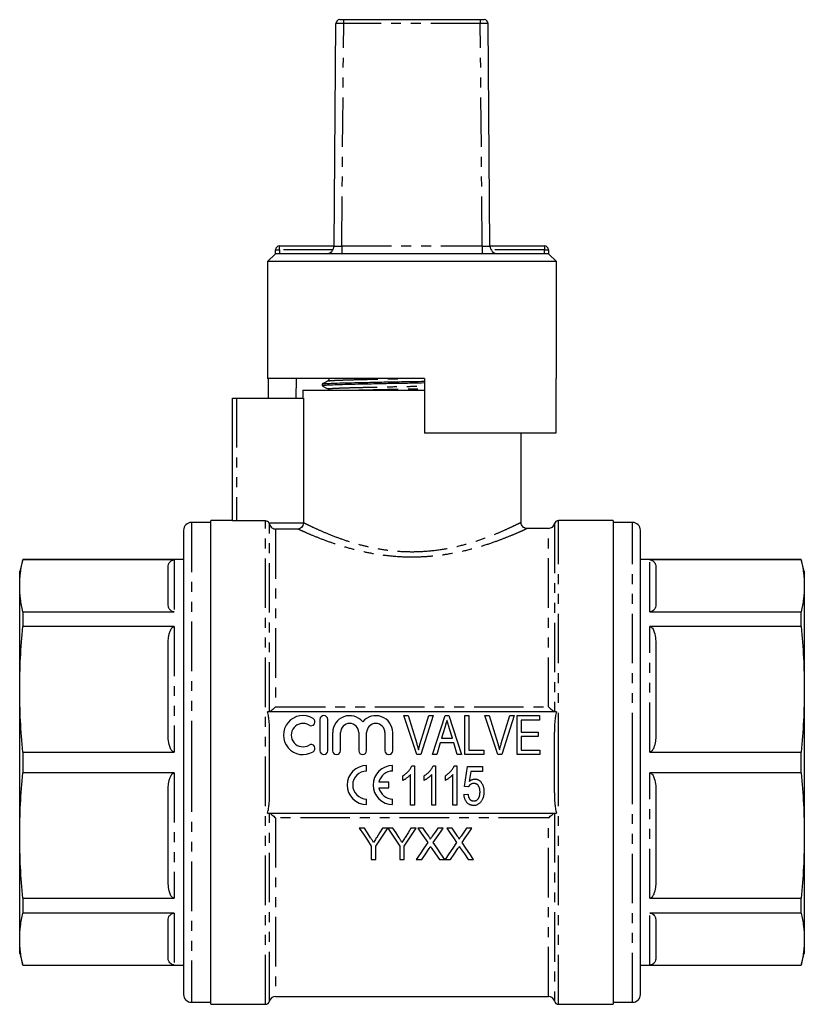
# Model space of a CAD drawing. Extents: x 153 to 254, y 80 to 283.
# Drawn here: x 153 to 254, y 157 to 283 of the extents above; entities that cross this region are included whole.
import ezdxf

# ---------------------------------------------------------------- set-up
doc = ezdxf.new("R2010")
doc.units = 0
doc.linetypes.add('PHANTOM', pattern=[12.7, 6.35, -1.27, 1.27, -1.27, 1.27, -1.27])
doc.layers.get('0').update_dxf_attribs({"linetype": 'CONTINUOUS'})

msp = doc.modelspace()

# ---------------------------------------------------------------- linework, layer by layer
at = {"color": 7, "linetype": 'CONTINUOUS'}
for p, q in [((194.66, 282.85), (212.16, 282.85)), ((193.42, 253.84), (193.66, 282.35)), ((213.4, 253.84), (213.16, 282.35)), ((186.43, 253.85), (193.42, 253.85)), ((213.4, 253.85), (220.39, 253.85)), ((185.91, 252.85), (184.91, 251.85)), ((185.93, 252.85), (185.91, 252.85)), ((185.93, 252.85), (185.93, 253.35)), ((220.89, 252.85), (185.93, 252.85)), ((220.89, 253.35), (220.89, 252.85)), ((220.91, 252.85), (220.89, 252.85)), ((221.91, 251.85), (220.91, 252.85)), ((184.91, 251.85), (184.91, 236.85)), ((203.41, 251.85), (184.91, 251.85)), ((221.91, 251.85), (203.41, 251.85)), ((221.91, 236.85), (221.91, 251.85)), ((205.01, 236.85), (184.91, 236.85)), ((184.98, 236.85), (184.98, 234.35)), ((188.59, 236.85), (188.55, 234.35)), ((191.91, 236.14), (191.91, 235.91)), ((205.01, 236.85), (205.01, 229.85)), ((221.91, 236.85), (221.83, 236.85)), ((221.83, 236.85), (221.83, 229.85)), ((189.41, 235.35), (189.41, 234.35)), ((189.41, 235.35), (203.41, 235.35)), ((203.41, 235.35), (205.01, 235.35)), ((180.41, 218.63), (180.41, 234.35)), ((180.41, 234.35), (180.91, 234.35)), ((180.91, 234.35), (189.5, 234.35)), ((189.5, 234.35), (189.5, 218.4)), ((221.83, 229.85), (205.01, 229.85)), ((217.41, 218.44), (217.41, 229.85)), ((177.66, 218.4), (175.16, 218.4)), ((180.41, 218.65), (177.66, 218.65)), ((177.66, 187.65), (177.66, 218.65)), ((184.66, 218.6), (180.91, 218.6)), ((229.16, 218.65), (222.16, 218.65)), ((229.16, 218.65), (229.16, 156.65)), ((231.66, 218.4), (229.16, 218.4)), ((174.16, 217.4), (174.16, 187.65)), ((220.89, 217.65), (218.19, 217.65)), ((232.66, 187.65), (232.66, 217.4)), ((153.56, 213.65), (153.16, 212.15)), ((174.16, 213.65), (153.56, 213.65)), ((153.56, 213.65), (153.56, 213.61)), ((172.96, 213.61), (153.56, 213.61)), ((253.26, 213.65), (232.66, 213.65)), ((253.26, 213.61), (233.86, 213.61)), ((253.66, 212.15), (253.26, 213.65)), ((253.26, 213.61), (253.26, 213.65)), ((153.16, 210.28), (153.16, 212.15)), ((172.16, 208.02), (172.16, 212.54)), ((234.66, 212.54), (234.66, 208.02)), ((253.66, 212.15), (253.66, 210.28)), ((153.16, 197.02), (153.16, 210.28)), ((253.66, 210.28), (253.66, 197.02)), ((153.56, 206.95), (153.56, 205.06)), ((153.56, 206.95), (172.96, 206.95)), ((233.86, 206.95), (253.26, 206.95)), ((253.26, 205.06), (253.26, 206.95)), ((172.96, 205.06), (153.56, 205.06)), ((253.26, 205.06), (233.86, 205.06)), ((172.16, 191.57), (172.16, 202.47)), ((234.66, 202.47), (234.66, 191.57)), ((153.16, 178.27), (153.16, 197.02)), ((253.66, 197.02), (253.66, 178.27)), ((221.92, 194.15), (184.9, 194.15)), ((191.62, 193.15), (191.62, 189.15)), ((192.62, 189.15), (192.62, 193.15)), ((204.01, 188.65), (202.36, 193.65)), ((202.36, 193.65), (202.92, 193.65)), ((202.92, 193.65), (204.01, 190.06)), ((204.45, 190.06), (205.55, 193.65)), ((206.11, 193.65), (204.53, 188.65)), ((205.55, 193.65), (206.11, 193.65)), ((206.03, 188.65), (207.65, 193.65)), ((207.65, 193.65), (208.13, 193.65)), ((208.13, 193.65), (209.75, 188.65)), ((210.17, 188.65), (210.17, 193.65)), ((210.17, 193.65), (210.68, 193.65)), ((210.68, 193.65), (210.68, 189.22)), ((214.39, 188.65), (212.74, 193.65)), ((212.74, 193.65), (213.31, 193.65)), ((213.31, 193.65), (214.4, 190.06)), ((214.84, 190.06), (215.94, 193.65)), ((216.5, 193.65), (214.92, 188.65)), ((215.94, 193.65), (216.5, 193.65)), ((216.9, 188.65), (216.9, 193.65)), ((216.9, 193.65), (219.72, 193.65)), ((219.72, 193.65), (219.72, 193.07)), ((207.61, 192.14), (207.2, 190.76)), ((208.58, 190.76), (208.19, 192.07)), ((219.72, 193.07), (217.41, 193.07)), ((217.41, 193.07), (217.41, 191.53)), ((185.16, 183.75), (185.16, 191.54)), ((193.24, 191.47), (193.24, 189.15)), ((194.24, 189.15), (194.24, 191.47)), ((196.59, 191.47), (196.59, 189.15)), ((197.59, 189.15), (197.59, 191.47)), ((199.94, 191.47), (199.94, 189.15)), ((200.94, 189.15), (200.94, 191.47)), ((207.2, 190.76), (208.58, 190.76)), ((217.41, 191.53), (219.59, 191.53)), ((219.59, 190.95), (217.41, 190.95)), ((217.41, 190.95), (217.41, 189.22)), ((219.59, 191.53), (219.59, 190.95)), ((221.66, 183.75), (221.66, 191.54)), ((207.03, 190.18), (206.58, 188.65)), ((208.75, 190.18), (207.03, 190.18)), ((209.2, 188.65), (208.75, 190.18)), ((153.56, 188.98), (172.96, 188.98)), ((153.56, 188.98), (153.56, 186.31)), ((204.53, 188.65), (204.01, 188.65)), ((206.58, 188.65), (206.03, 188.65)), ((209.75, 188.65), (209.2, 188.65)), ((212.6, 188.65), (210.17, 188.65)), ((210.68, 189.22), (212.6, 189.22)), ((212.6, 189.22), (212.6, 188.65)), ((214.92, 188.65), (214.39, 188.65)), ((219.78, 188.65), (216.9, 188.65)), ((217.41, 189.22), (219.78, 189.22)), ((219.78, 189.22), (219.78, 188.65)), ((233.86, 188.98), (253.26, 188.98)), ((253.26, 186.31), (253.26, 188.98)), ((174.16, 187.65), (174.16, 157.9)), ((177.66, 156.65), (177.66, 187.65)), ((197.6, 186.54), (197.6, 187.25)), ((200.93, 186.54), (200.93, 187.25)), ((203.4, 187.19), (203.73, 187.19)), ((203.73, 187.19), (203.73, 182.19)), ((206.11, 187.19), (206.44, 187.19)), ((206.44, 187.19), (206.44, 182.19)), ((208.82, 187.19), (209.15, 187.19)), ((209.15, 187.19), (209.15, 182.19)), ((210.13, 184.56), (210.52, 187.13)), ((210.52, 187.13), (212.44, 187.13)), ((212.44, 187.13), (212.44, 186.49)), ((232.66, 157.9), (232.66, 187.65)), ((172.96, 186.31), (153.56, 186.31)), ((202.25, 185.35), (202.25, 185.94)), ((203.21, 182.19), (203.21, 186.09)), ((204.96, 185.35), (204.96, 185.94)), ((205.93, 182.19), (205.93, 186.09)), ((207.68, 185.35), (207.68, 185.94)), ((208.64, 182.19), (208.64, 186.09)), ((210.94, 186.49), (210.75, 185.19)), ((212.44, 186.49), (210.94, 186.49)), ((253.26, 186.31), (233.86, 186.31)), ((200.44, 185.11), (199.17, 185.11)), ((199.17, 184.4), (200.44, 184.4)), ((200.44, 184.4), (200.44, 185.11)), ((210.64, 184.5), (210.13, 184.56)), ((172.16, 172.82), (172.16, 183.72)), ((210.07, 183.54), (210.58, 183.6)), ((234.66, 183.72), (234.66, 172.82)), ((197.6, 182.25), (197.6, 182.96)), ((200.93, 182.25), (200.93, 182.96)), ((203.73, 182.19), (203.21, 182.19)), ((206.44, 182.19), (205.93, 182.19)), ((209.15, 182.19), (208.64, 182.19)), ((184.9, 181.15), (221.92, 181.15)), ((197.33, 179.22), (196.66, 179.22)), ((200.3, 179.22), (199.64, 179.22)), ((200.97, 179.22), (200.31, 179.22)), ((203.94, 179.22), (203.28, 179.22)), ((204.85, 179.22), (204.17, 179.22)), ((207.4, 179.22), (206.71, 179.22)), ((208.54, 179.22), (207.86, 179.22)), ((211.09, 179.22), (210.4, 179.22)), ((153.16, 165.01), (153.16, 178.27)), ((253.66, 178.27), (253.66, 165.01)), ((198.2, 176.91), (198.2, 175.22)), ((198.76, 175.22), (198.76, 176.91)), ((201.84, 176.91), (201.84, 175.22)), ((202.41, 175.22), (202.41, 176.91)), ((198.2, 175.22), (198.76, 175.22)), ((201.84, 175.22), (202.41, 175.22)), ((203.96, 175.22), (204.65, 175.22)), ((206.92, 175.22), (207.6, 175.22)), ((207.66, 175.22), (208.34, 175.22)), ((210.62, 175.22), (211.3, 175.22)), ((153.56, 170.23), (172.96, 170.23)), ((153.56, 170.23), (153.56, 168.34)), ((233.86, 170.23), (253.26, 170.23)), ((253.26, 168.34), (253.26, 170.23)), ((172.96, 168.34), (153.56, 168.34)), ((253.26, 168.34), (233.86, 168.34)), ((172.16, 162.75), (172.16, 167.27)), ((234.66, 167.27), (234.66, 162.75)), ((153.16, 163.15), (153.16, 165.01)), ((253.66, 165.01), (253.66, 163.15)), ((153.16, 163.15), (153.56, 161.65)), ((253.26, 161.65), (253.66, 163.15)), ((153.56, 161.68), (153.56, 161.65)), ((153.56, 161.68), (172.96, 161.68)), ((153.56, 161.65), (174.16, 161.65)), ((232.66, 161.65), (253.26, 161.65)), ((233.86, 161.68), (253.26, 161.68)), ((253.26, 161.65), (253.26, 161.68)), ((175.16, 156.9), (177.66, 156.9)), ((177.66, 156.65), (184.66, 156.65)), ((185.92, 157.65), (220.89, 157.65)), ((222.16, 156.65), (229.16, 156.65)), ((229.16, 156.9), (231.66, 156.9))]:
    msp.add_line(p, q, dxfattribs=at)
at = {"color": 8, "linetype": 'PHANTOM'}
for p, q in [((194.66, 282.35), (194.66, 282.85)), ((212.16, 282.85), (212.16, 282.35)), ((194.42, 253.84), (194.66, 282.35)), ((212.16, 282.35), (194.66, 282.35)), ((212.4, 253.84), (212.16, 282.35)), ((186.43, 253.35), (186.43, 253.85)), ((194.42, 253.84), (194.42, 252.85)), ((194.42, 253.84), (212.4, 253.84)), ((212.4, 253.84), (212.4, 252.85)), ((220.39, 253.85), (220.39, 253.35)), ((185.93, 253.35), (186.43, 253.35)), ((186.43, 253.35), (186.43, 252.85)), ((193.28, 253.35), (186.43, 253.35)), ((220.39, 253.35), (213.54, 253.35)), ((220.39, 252.85), (220.39, 253.35)), ((220.39, 253.35), (220.89, 253.35)), ((180.91, 234.35), (180.91, 218.6)), ((175.16, 218.4), (175.16, 187.65)), ((184.66, 156.65), (184.66, 218.6)), ((185.09, 218.35), (189.5, 218.35)), ((222.16, 187.65), (222.16, 218.65)), ((231.66, 187.65), (231.66, 218.4)), ((185.15, 194.15), (185.15, 218.22)), ((185.92, 217.55), (185.92, 194.76)), ((188.81, 217.55), (185.92, 217.55)), ((220.89, 194.76), (220.89, 217.65)), ((221.67, 218.26), (221.67, 194.15)), ((172.96, 213.61), (172.96, 206.95)), ((233.86, 206.95), (233.86, 213.61)), ((172.96, 205.06), (172.96, 188.98)), ((233.86, 188.98), (233.86, 205.06)), ((185.92, 194.76), (185.96, 194.76)), ((185.96, 194.76), (220.89, 194.76)), ((175.16, 187.65), (175.16, 156.9)), ((222.16, 156.65), (222.16, 187.65)), ((231.66, 156.9), (231.66, 187.65)), ((172.96, 186.31), (172.96, 170.23)), ((233.86, 170.23), (233.86, 186.31)), ((185.15, 157.03), (185.15, 181.15)), ((220.86, 180.54), (185.92, 180.54)), ((185.92, 180.54), (185.92, 157.65)), ((220.89, 180.54), (220.86, 180.54)), ((220.89, 157.65), (220.89, 180.54)), ((221.67, 181.15), (221.67, 157.03)), ((172.96, 168.34), (172.96, 161.68)), ((233.86, 161.68), (233.86, 168.34))]:
    msp.add_line(p, q, dxfattribs=at)
at = {"color": 7, "linetype": 'CONTINUOUS', "flags": 128}
for points in [[(196.66, 179.22), (197.18, 178.44), (197.69, 177.68), (198.2, 176.91)], [(198.11, 178), (197.72, 178.61), (197.33, 179.22)], [(198.76, 176.91), (199.27, 177.68), (199.79, 178.44), (200.3, 179.22)], [(199.64, 179.22), (199.26, 178.63), (198.89, 178.04)], [(200.31, 179.22), (200.83, 178.44), (201.34, 177.68), (201.84, 176.91)], [(201.75, 178), (201.36, 178.61), (200.97, 179.22)], [(202.41, 176.91), (202.91, 177.68), (203.43, 178.44), (203.94, 179.22)], [(203.28, 179.22), (202.9, 178.63), (202.53, 178.04)], [(204.17, 179.22), (204.6, 178.6), (205.02, 177.98), (205.44, 177.37)], [(205.55, 178.21), (205.2, 178.71), (204.85, 179.22)], [(206.71, 179.22), (206.36, 178.71), (206.01, 178.21)], [(206.13, 177.37), (206.55, 177.98), (206.97, 178.6), (207.4, 179.22)], [(207.86, 179.22), (208.29, 178.6), (208.71, 177.98), (209.13, 177.37)], [(209.24, 178.21), (208.89, 178.71), (208.54, 179.22)], [(210.4, 179.22), (210.05, 178.71), (209.71, 178.21)], [(209.82, 177.37), (210.24, 177.98), (210.66, 178.6), (211.09, 179.22)], [(205.44, 177.37), (204.94, 176.65), (204.45, 175.93), (203.96, 175.22)], [(207.6, 175.22), (207.12, 175.93), (206.62, 176.64), (206.13, 177.37)], [(209.13, 177.37), (208.64, 176.65), (208.14, 175.93), (207.66, 175.22)], [(211.3, 175.22), (210.81, 175.93), (210.32, 176.64), (209.82, 177.37)], [(204.65, 175.22), (205.12, 175.9), (205.6, 176.6)], [(205.95, 176.63), (206.44, 175.92), (206.92, 175.22)], [(208.34, 175.22), (208.81, 175.9), (209.29, 176.6)], [(209.64, 176.63), (210.13, 175.92), (210.62, 175.22)]]:
    msp.add_lwpolyline(points, dxfattribs=at)
at = {"color": 7, "linetype": 'CONTINUOUS'}
for centre, radius, start, end in [((194.16, 282.35), 0.5, 90, 179.5225), ((212.66, 282.35), 0.5, 0.4775, 90), ((186.43, 253.35), 0.5, 90, 180), ((192.42, 253.85), 1, 270, 359.5225), ((214.4, 253.85), 1, 180.4775, 270), ((220.39, 253.35), 0.5, 0, 90), ((175.16, 217.4), 1, 90, 180), ((222.16, 218.15), 0.5, 90, 166.6576), ((231.66, 217.4), 1, 360, 90), ((220.89, 218.45), 0.8, 270, 346.6576), ((189.44, 191.15), 2.5, 58.6208, 301.3792), ((190.48, 192.85), 0.5, 238.6208, 58.6208), ((192.12, 193.15), 0.5, 0, 180), ((195.42, 191.47), 2.17, 39.6461, 180), ((198.77, 191.47), 2.17, 0, 140.3539), ((189.44, 191.15), 1.5, 58.6208, 301.3792), ((195.42, 191.47), 1.17, 0, 180), ((198.77, 191.47), 1.17, 0, 180), ((190.48, 189.44), 0.5, 301.3792, 121.3792), ((192.12, 189.15), 0.5, 180, 0), ((193.74, 189.15), 0.5, 180, 0), ((197.09, 189.15), 0.5, 180, 0), ((200.44, 189.15), 0.5, 180, 0), ((197.6, 184.75), 2.5, 90, 270), ((200.93, 184.75), 2.5, 90, 270), ((197.6, 184.75), 1.79, 90, 270), ((200.93, 184.75), 1.79, 90, 168.599), ((200.93, 184.75), 1.79, 191.401, 270), ((175.16, 157.9), 1, 180, 270), ((231.66, 157.9), 1, 270, 0), ((184.66, 157.15), 0.5, 270, 346.6576), ((185.92, 156.85), 0.8, 90, 166.6576), ((220.89, 156.85), 0.8, 13.3424, 90), ((222.16, 157.15), 0.5, 193.3424, 270)]:
    msp.add_arc(centre, radius, start, end, dxfattribs=at)
for points, knots in [([(194.16, 282.85), (194.16, 282.85), (194.16, 282.85), (194.22, 282.85), (194.34, 282.85), (194.49, 282.85), (194.6, 282.85), (194.66, 282.85)], [0, 0, 0, 0, 0.141219, 0.355921, 0.57062, 0.785311, 1, 1, 1, 1]), ([(212.16, 282.85), (212.2, 282.85), (212.29, 282.85), (212.43, 282.85), (212.56, 282.85), (212.65, 282.85), (212.66, 282.85), (212.66, 282.85)], [0, 0, 0, 0, 0.141219, 0.355921, 0.57062, 0.785311, 1, 1, 1, 1]), ([(205.01, 236.28), (204.47, 236.27), (203.21, 236.24), (201.17, 236.21), (198.99, 236.17), (196.96, 236.12), (195.19, 236.08), (193.78, 236.04), (192.72, 236), (192.09, 235.96), (191.83, 235.92), (191.94, 235.91), (191.95, 235.9)], [0, 0, 0, 0, 0.0805894, 0.1902261, 0.3034789, 0.4182457, 0.5322506, 0.6433057, 0.7519289, 0.8641944, 0.9787061, 1, 1, 1, 1]), ([(192.67, 236.54), (192.54, 236.48), (192.29, 236.35), (192.04, 236.22), (191.92, 236.15)], [0, 0, 0, 0, 0.4999849, 1, 1, 1, 1]), ([(191.95, 236.15), (191.99, 236.16), (192.08, 236.19), (192.74, 236.23), (193.79, 236.27), (195.21, 236.31), (196.98, 236.35), (199.01, 236.39), (201.19, 236.44), (203.22, 236.47), (204.48, 236.5), (205.01, 236.5)], [0, 0, 0, 0, 0.098912, 0.216119, 0.329522, 0.445465, 0.564487, 0.684305, 0.802542, 0.917004, 1, 1, 1, 1]), ([(192.67, 236.85), (192.7, 236.83), (192.75, 236.79), (192.77, 236.63), (192.71, 236.58), (192.67, 236.54)], [0, 0, 0, 0, 0.280326, 0.545745, 1, 1, 1, 1]), ([(191.92, 235.9), (192.04, 235.84), (192.29, 235.71), (192.54, 235.58), (192.67, 235.51)], [0, 0, 0, 0, 0.500013, 1, 1, 1, 1]), ([(192.67, 235.51), (192.7, 235.49), (192.75, 235.46), (192.75, 235.38), (192.76, 235.35)], [0, 0, 0, 0, 0.546083, 1, 1, 1, 1]), ([(180.91, 218.6), (180.78, 218.6), (180.65, 218.61), (180.46, 218.62), (180.41, 218.62), (180.41, 218.63)], [0, 0, 0, 0, 0.5, 0.5, 1, 1, 1, 1]), ([(185.09, 218.35), (185.05, 218.43), (184.99, 218.49), (184.84, 218.58), (184.75, 218.6), (184.66, 218.6)], [0, 0, 0, 0, 0.5, 0.5, 1, 1, 1, 1]), ([(189.5, 218.35), (189.49, 218.23), (189.46, 218.12), (189.37, 217.92), (189.31, 217.84), (189.11, 217.64), (188.96, 217.57), (188.81, 217.55)], [0, 0, 0, 0, 0.25, 0.25, 0.5, 0.5, 1, 1, 1, 1]), ([(218.18, 217.62), (218.1, 217.62), (217.93, 217.64), (217.69, 217.76), (217.5, 217.97), (217.39, 218.21), (217.39, 218.37), (217.39, 218.44)], [0, 0, 0, 0, 0.186856, 0.399768, 0.61976, 0.846181, 1, 1, 1, 1]), ([(185.15, 218.22), (185.17, 218.11), (185.22, 218.01), (185.33, 217.85), (185.4, 217.78), (185.61, 217.62), (185.77, 217.57), (185.92, 217.55)], [0, 0, 0, 0, 0.25, 0.25, 0.5, 0.5, 1, 1, 1, 1]), ([(153.16, 210.28), (153.18, 210.84), (153.21, 211.95), (153.45, 213.06), (153.56, 213.61)], [0, 0, 0, 0, 0.49948, 1, 1, 1, 1]), ([(172.16, 212.54), (172.17, 212.74), (172.19, 213.01), (172.37, 213.32), (172.5, 213.45), (172.65, 213.54), (172.76, 213.59), (172.88, 213.61), (172.93, 213.61), (172.96, 213.61)], [0, 0, 0, 0, 0.522908, 0.666392, 0.820207, 0.880814, 0.94186, 0.976085, 1, 1, 1, 1]), ([(233.86, 213.61), (233.89, 213.61), (233.97, 213.61), (234.1, 213.57), (234.29, 213.48), (234.5, 213.26), (234.65, 212.93), (234.66, 212.67), (234.66, 212.54)], [0, 0, 0, 0, 0.033217, 0.074395, 0.144032, 0.335063, 0.666743, 1, 1, 1, 1]), ([(253.26, 213.61), (253.37, 213.06), (253.61, 211.95), (253.64, 210.84), (253.66, 210.28)], [0, 0, 0, 0, 0.499512, 1, 1, 1, 1]), ([(153.56, 206.95), (153.45, 207.5), (153.21, 208.61), (153.18, 209.72), (153.16, 210.28)], [0, 0, 0, 0, 0.499512, 1, 1, 1, 1]), ([(253.66, 210.28), (253.64, 209.73), (253.61, 208.61), (253.37, 207.5), (253.26, 206.95)], [0, 0, 0, 0, 0.49948, 1, 1, 1, 1]), ([(172.96, 206.95), (172.93, 206.95), (172.85, 206.95), (172.72, 206.99), (172.52, 207.08), (172.31, 207.3), (172.18, 207.63), (172.17, 207.89), (172.16, 208.02)], [0, 0, 0, 0, 0.0332243, 0.0744105, 0.1440614, 0.3351319, 0.6637189, 1, 1, 1, 1]), ([(234.66, 208.02), (234.65, 207.82), (234.63, 207.56), (234.45, 207.24), (234.32, 207.11), (234.17, 207.02), (234.06, 206.97), (233.94, 206.95), (233.88, 206.95), (233.86, 206.95)], [0, 0, 0, 0, 0.5229079, 0.6663924, 0.8202067, 0.8808137, 0.9418595, 0.9760847, 1, 1, 1, 1]), ([(153.16, 197.02), (153.18, 198.36), (153.21, 201.05), (153.45, 203.72), (153.56, 205.06)], [0, 0, 0, 0, 0.49948, 1, 1, 1, 1]), ([(172.16, 202.47), (172.17, 202.97), (172.19, 203.6), (172.37, 204.36), (172.5, 204.68), (172.65, 204.9), (172.76, 205), (172.88, 205.06), (172.93, 205.06), (172.96, 205.06)], [0, 0, 0, 0, 0.5229079, 0.6663924, 0.8202067, 0.8808137, 0.9418595, 0.9760847, 1, 1, 1, 1]), ([(233.86, 205.06), (233.89, 205.06), (233.97, 205.05), (234.1, 204.97), (234.29, 204.75), (234.5, 204.22), (234.64, 203.42), (234.65, 202.79), (234.66, 202.47)], [0, 0, 0, 0, 0.0332243, 0.0744105, 0.1440614, 0.3351319, 0.6637189, 1, 1, 1, 1]), ([(253.26, 205.06), (253.37, 203.73), (253.61, 201.05), (253.64, 198.36), (253.66, 197.02)], [0, 0, 0, 0, 0.499512, 1, 1, 1, 1]), ([(153.56, 188.98), (153.45, 190.32), (153.21, 192.99), (153.18, 195.68), (153.16, 197.02)], [0, 0, 0, 0, 0.499512, 1, 1, 1, 1]), ([(253.66, 197.02), (253.64, 195.68), (253.61, 193), (253.37, 190.32), (253.26, 188.98)], [0, 0, 0, 0, 0.49948, 1, 1, 1, 1]), ([(185.92, 194.76), (185.77, 194.61), (185.61, 194.46), (185.4, 194.29), (185.33, 194.24), (185.22, 194.17), (185.17, 194.15), (185.15, 194.15)], [0, 0, 0, 0, 0.5, 0.5, 0.75, 0.75, 1, 1, 1, 1]), ([(221.67, 194.15), (221.65, 194.15), (221.6, 194.17), (221.49, 194.24), (221.42, 194.29), (221.21, 194.46), (221.05, 194.61), (220.89, 194.76)], [0, 0, 0, 0, 0.25, 0.25, 0.5, 0.5, 1, 1, 1, 1]), ([(185.16, 191.54), (185.16, 191.98), (185.15, 192.42), (185.1, 193.07), (185.08, 193.29), (185.03, 193.62), (185.01, 193.72), (184.96, 193.94), (184.94, 194.04), (184.9, 194.15)], [0, 0, 0, 0, 0.5, 0.5, 0.75, 0.75, 0.875, 0.875, 1, 1, 1, 1]), ([(221.92, 194.15), (221.88, 194.04), (221.85, 193.94), (221.8, 193.72), (221.79, 193.61), (221.74, 193.29), (221.71, 193.07), (221.67, 192.42), (221.66, 191.98), (221.66, 191.54)], [0, 0, 0, 0, 0.125, 0.125, 0.25, 0.25, 0.5, 0.5, 1, 1, 1, 1]), ([(207.89, 193.07), (207.84, 192.91), (207.75, 192.6), (207.66, 192.29), (207.61, 192.14)], [0, 0, 0, 0, 0.497233, 1, 1, 1, 1]), ([(208.19, 192.07), (208.17, 192.12), (208.14, 192.22), (208.1, 192.37), (208.06, 192.5), (208.02, 192.63), (207.98, 192.75), (207.95, 192.86), (207.92, 192.97), (207.9, 193.04), (207.89, 193.07)], [0, 0, 0, 0, 0.152886, 0.297827, 0.434823, 0.564523, 0.68508, 0.797966, 0.903555, 1, 1, 1, 1]), ([(172.96, 188.98), (172.93, 188.98), (172.85, 188.99), (172.72, 189.07), (172.52, 189.29), (172.31, 189.83), (172.17, 190.63), (172.16, 191.26), (172.16, 191.57)], [0, 0, 0, 0, 0.033217, 0.074395, 0.144032, 0.335063, 0.666743, 1, 1, 1, 1]), ([(234.66, 191.57), (234.65, 191.08), (234.63, 190.44), (234.45, 189.69), (234.32, 189.37), (234.17, 189.14), (234.06, 189.04), (233.94, 188.99), (233.88, 188.98), (233.86, 188.98)], [0, 0, 0, 0, 0.522908, 0.666392, 0.820207, 0.880814, 0.94186, 0.976085, 1, 1, 1, 1]), ([(204.01, 190.06), (204.04, 189.99), (204.08, 189.85), (204.14, 189.65), (204.19, 189.45), (204.22, 189.32), (204.24, 189.25)], [0, 0, 0, 0, 0.2645861, 0.5183118, 0.7646825, 1, 1, 1, 1]), ([(204.24, 189.25), (204.27, 189.39), (204.34, 189.66), (204.41, 189.93), (204.45, 190.06)], [0, 0, 0, 0, 0.497812, 1, 1, 1, 1]), ([(214.4, 190.06), (214.42, 189.99), (214.46, 189.85), (214.52, 189.65), (214.57, 189.45), (214.61, 189.32), (214.62, 189.25)], [0, 0, 0, 0, 0.264586, 0.518312, 0.764683, 1, 1, 1, 1]), ([(214.62, 189.25), (214.65, 189.39), (214.72, 189.66), (214.8, 189.93), (214.84, 190.06)], [0, 0, 0, 0, 0.497812, 1, 1, 1, 1]), ([(202.25, 185.94), (202.32, 185.98), (202.45, 186.07), (202.64, 186.21), (202.81, 186.36), (202.96, 186.52), (203.1, 186.69), (203.22, 186.86), (203.32, 187.02), (203.37, 187.14), (203.4, 187.19)], [0, 0, 0, 0, 0.1363412, 0.2704794, 0.4039995, 0.5368858, 0.6653601, 0.7851159, 0.8961576, 1, 1, 1, 1]), ([(204.96, 185.94), (205.03, 185.98), (205.16, 186.07), (205.35, 186.21), (205.52, 186.36), (205.68, 186.52), (205.82, 186.69), (205.94, 186.86), (206.03, 187.02), (206.08, 187.14), (206.11, 187.19)], [0, 0, 0, 0, 0.136341, 0.270479, 0.404, 0.536886, 0.66536, 0.785116, 0.896158, 1, 1, 1, 1]), ([(207.68, 185.94), (207.74, 185.98), (207.87, 186.07), (208.06, 186.21), (208.23, 186.36), (208.39, 186.52), (208.53, 186.69), (208.65, 186.86), (208.75, 187.02), (208.8, 187.14), (208.82, 187.19)], [0, 0, 0, 0, 0.1363412, 0.2704794, 0.4039995, 0.5368858, 0.6653601, 0.7851159, 0.8961576, 1, 1, 1, 1]), ([(153.16, 178.27), (153.18, 179.61), (153.21, 182.3), (153.45, 184.97), (153.56, 186.31)], [0, 0, 0, 0, 0.49948, 1, 1, 1, 1]), ([(172.16, 183.72), (172.17, 184.22), (172.19, 184.85), (172.37, 185.6), (172.5, 185.93), (172.65, 186.15), (172.76, 186.25), (172.88, 186.3), (172.93, 186.31), (172.96, 186.31)], [0, 0, 0, 0, 0.522908, 0.666392, 0.820207, 0.880814, 0.94186, 0.976085, 1, 1, 1, 1]), ([(203.21, 186.09), (203.18, 186.05), (203.12, 185.98), (203.01, 185.87), (202.89, 185.77), (202.76, 185.67), (202.62, 185.57), (202.5, 185.48), (202.37, 185.41), (202.29, 185.37), (202.25, 185.35)], [0, 0, 0, 0, 0.115216, 0.238359, 0.370496, 0.510334, 0.648697, 0.776734, 0.893098, 1, 1, 1, 1]), ([(205.93, 186.09), (205.89, 186.05), (205.83, 185.98), (205.72, 185.87), (205.6, 185.77), (205.47, 185.67), (205.34, 185.57), (205.21, 185.48), (205.08, 185.41), (205, 185.37), (204.96, 185.35)], [0, 0, 0, 0, 0.115216, 0.238359, 0.370496, 0.510334, 0.648697, 0.776734, 0.893098, 1, 1, 1, 1]), ([(208.64, 186.09), (208.61, 186.05), (208.54, 185.98), (208.43, 185.87), (208.31, 185.77), (208.18, 185.67), (208.05, 185.57), (207.92, 185.48), (207.8, 185.41), (207.71, 185.37), (207.68, 185.35)], [0, 0, 0, 0, 0.115216, 0.238359, 0.370496, 0.510334, 0.648697, 0.776734, 0.893098, 1, 1, 1, 1]), ([(210.75, 185.19), (210.78, 185.22), (210.83, 185.27), (210.92, 185.34), (211.01, 185.4), (211.1, 185.44), (211.19, 185.48), (211.28, 185.51), (211.37, 185.52), (211.43, 185.52), (211.46, 185.53)], [0, 0, 0, 0, 0.143497, 0.279868, 0.40924, 0.533333, 0.65275, 0.77047, 0.885397, 1, 1, 1, 1]), ([(211.46, 185.53), (211.5, 185.52), (211.58, 185.52), (211.7, 185.5), (211.81, 185.46), (211.92, 185.41), (212.02, 185.35), (212.12, 185.27), (212.21, 185.18), (212.29, 185.07), (212.37, 184.95), (212.44, 184.83), (212.5, 184.69), (212.55, 184.55), (212.58, 184.4), (212.61, 184.24), (212.63, 184.08), (212.63, 183.96), (212.63, 183.91)], [0, 0, 0, 0, 0.054282, 0.107517, 0.160214, 0.212948, 0.266944, 0.322802, 0.381557, 0.443483, 0.507235, 0.571712, 0.637235, 0.704924, 0.774147, 0.846531, 0.921392, 1, 1, 1, 1]), ([(233.86, 186.31), (233.89, 186.31), (233.97, 186.3), (234.1, 186.22), (234.29, 186), (234.5, 185.46), (234.65, 184.66), (234.66, 184.03), (234.66, 183.72)], [0, 0, 0, 0, 0.033217, 0.074395, 0.144032, 0.335063, 0.666743, 1, 1, 1, 1]), ([(253.26, 186.31), (253.37, 184.97), (253.61, 182.3), (253.64, 179.61), (253.66, 178.27)], [0, 0, 0, 0, 0.499512, 1, 1, 1, 1]), ([(211.32, 184.95), (211.28, 184.95), (211.2, 184.94), (211.09, 184.92), (210.99, 184.88), (210.91, 184.83), (210.83, 184.76), (210.76, 184.68), (210.7, 184.59), (210.66, 184.53), (210.64, 184.5)], [0, 0, 0, 0, 0.140879, 0.270299, 0.392835, 0.512411, 0.63099, 0.750244, 0.872471, 1, 1, 1, 1]), ([(212.12, 183.87), (212.12, 183.91), (212.12, 183.99), (212.11, 184.1), (212.09, 184.21), (212.07, 184.32), (212.04, 184.41), (212.01, 184.5), (211.97, 184.58), (211.92, 184.66), (211.87, 184.73), (211.81, 184.79), (211.75, 184.84), (211.67, 184.88), (211.6, 184.91), (211.51, 184.93), (211.42, 184.94), (211.36, 184.95), (211.32, 184.95)], [0, 0, 0, 0, 0.080376, 0.156348, 0.228255, 0.296843, 0.362705, 0.424605, 0.484695, 0.543204, 0.599584, 0.653607, 0.707618, 0.762188, 0.817468, 0.874829, 0.935371, 1, 1, 1, 1]), ([(184.9, 181.15), (184.94, 181.25), (184.97, 181.36), (185.01, 181.57), (185.03, 181.68), (185.08, 182), (185.1, 182.22), (185.15, 182.87), (185.16, 183.31), (185.16, 183.75)], [0, 0, 0, 0, 0.125, 0.125, 0.25, 0.25, 0.5, 0.5, 1, 1, 1, 1]), ([(211.31, 182.13), (211.27, 182.13), (211.18, 182.13), (211.06, 182.15), (210.94, 182.18), (210.83, 182.22), (210.72, 182.28), (210.62, 182.34), (210.53, 182.42), (210.45, 182.51), (210.37, 182.61), (210.3, 182.72), (210.23, 182.84), (210.18, 182.96), (210.14, 183.1), (210.11, 183.24), (210.08, 183.38), (210.07, 183.49), (210.07, 183.54)], [0, 0, 0, 0, 0.061495, 0.121153, 0.178653, 0.235609, 0.291846, 0.349214, 0.407098, 0.46717, 0.52833, 0.590497, 0.653394, 0.717739, 0.784514, 0.853187, 0.925219, 1, 1, 1, 1]), ([(210.58, 183.6), (210.58, 183.57), (210.59, 183.5), (210.61, 183.39), (210.64, 183.3), (210.66, 183.21), (210.7, 183.13), (210.73, 183.06), (210.77, 182.99), (210.81, 182.93), (210.86, 182.88), (210.92, 182.83), (210.97, 182.79), (211.03, 182.76), (211.1, 182.74), (211.16, 182.72), (211.24, 182.71), (211.29, 182.71), (211.31, 182.7)], [0, 0, 0, 0, 0.085028, 0.165066, 0.240621, 0.312308, 0.379411, 0.443163, 0.503267, 0.560755, 0.616443, 0.669999, 0.723146, 0.776104, 0.829336, 0.884118, 0.94073, 1, 1, 1, 1]), ([(211.31, 182.7), (211.34, 182.71), (211.41, 182.71), (211.49, 182.72), (211.58, 182.75), (211.65, 182.78), (211.73, 182.83), (211.79, 182.88), (211.85, 182.95), (211.91, 183.02), (211.96, 183.11), (212, 183.2), (212.04, 183.29), (212.07, 183.39), (212.09, 183.5), (212.11, 183.62), (212.12, 183.74), (212.12, 183.83), (212.12, 183.87)], [0, 0, 0, 0, 0.059326, 0.115587, 0.169615, 0.222921, 0.276101, 0.330246, 0.385535, 0.44415, 0.504896, 0.56719, 0.631807, 0.698814, 0.768896, 0.842161, 0.919307, 1, 1, 1, 1]), ([(212.63, 183.91), (212.63, 183.85), (212.63, 183.74), (212.61, 183.58), (212.59, 183.42), (212.56, 183.27), (212.51, 183.13), (212.46, 182.99), (212.4, 182.86), (212.35, 182.78), (212.32, 182.73)], [0, 0, 0, 0, 0.135551, 0.267456, 0.395475, 0.520036, 0.642153, 0.762521, 0.881552, 1, 1, 1, 1]), ([(221.66, 183.75), (221.66, 183.31), (221.67, 182.87), (221.71, 182.22), (221.74, 182), (221.79, 181.68), (221.81, 181.57), (221.85, 181.35), (221.88, 181.25), (221.92, 181.15)], [0, 0, 0, 0, 0.5, 0.5, 0.75, 0.75, 0.875, 0.875, 1, 1, 1, 1]), ([(212.32, 182.73), (212.29, 182.69), (212.23, 182.59), (212.13, 182.47), (212.01, 182.36), (211.89, 182.28), (211.75, 182.21), (211.61, 182.16), (211.46, 182.13), (211.36, 182.13), (211.31, 182.13)], [0, 0, 0, 0, 0.138745, 0.269223, 0.393722, 0.51435, 0.633062, 0.751446, 0.873124, 1, 1, 1, 1]), ([(185.15, 181.15), (185.17, 181.14), (185.22, 181.12), (185.33, 181.05), (185.4, 181), (185.61, 180.83), (185.77, 180.69), (185.92, 180.54)], [0, 0, 0, 0, 0.25, 0.25, 0.5, 0.5, 1, 1, 1, 1]), ([(220.89, 180.54), (221.05, 180.69), (221.21, 180.83), (221.42, 181), (221.49, 181.05), (221.6, 181.12), (221.65, 181.14), (221.67, 181.15)], [0, 0, 0, 0, 0.5, 0.5, 0.75, 0.75, 1, 1, 1, 1]), ([(153.56, 170.23), (153.45, 171.57), (153.21, 174.24), (153.18, 176.93), (153.16, 178.27)], [0, 0, 0, 0, 0.499512, 1, 1, 1, 1]), ([(198.48, 177.4), (198.42, 177.5), (198.36, 177.6), (198.29, 177.7), (198.26, 177.75), (198.23, 177.8), (198.2, 177.85), (198.17, 177.9), (198.14, 177.95), (198.11, 178)], [0, 0, 0, 0, 0.0003678375, 0.0003678375, 0.0003678375, 0.0005517714, 0.0005517714, 0.0005517714, 0.0007357094, 0.0007357094, 0.0007357094, 0.0007357094]), ([(198.89, 178.04), (198.86, 177.99), (198.82, 177.94), (198.79, 177.88), (198.74, 177.8), (198.69, 177.72), (198.64, 177.64), (198.59, 177.56), (198.53, 177.48), (198.48, 177.4)], [0, 0, 0, 0, 0.0001979644, 0.0001979644, 0.0001979644, 0.0004949273, 0.0004949273, 0.0004949273, 0.000791906, 0.000791906, 0.000791906, 0.000791906]), ([(202.12, 177.4), (202.06, 177.5), (202, 177.6), (201.94, 177.7), (201.9, 177.75), (201.87, 177.8), (201.84, 177.85), (201.81, 177.9), (201.78, 177.95), (201.75, 178)], [0, 0, 0, 0, 0.0003678375, 0.0003678375, 0.0003678375, 0.0005517714, 0.0005517714, 0.0005517714, 0.0007357094, 0.0007357094, 0.0007357094, 0.0007357094]), ([(202.53, 178.04), (202.5, 177.99), (202.46, 177.94), (202.43, 177.88), (202.38, 177.8), (202.33, 177.72), (202.28, 177.64), (202.23, 177.56), (202.18, 177.48), (202.12, 177.4)], [0, 0, 0, 0, 0.0001979644, 0.0001979644, 0.0001979644, 0.0004949273, 0.0004949273, 0.0004949273, 0.000791906, 0.000791906, 0.000791906, 0.000791906]), ([(205.75, 177.83), (205.75, 177.86), (205.74, 177.9), (205.7, 177.96), (205.68, 177.99), (205.63, 178.09), (205.59, 178.15), (205.55, 178.21)], [0, 0, 0, 0, 0.25, 0.25, 0.5, 0.5, 1, 1, 1, 1]), ([(206.01, 178.21), (205.99, 178.17), (205.97, 178.14), (205.95, 178.11), (205.92, 178.06), (205.88, 178.02), (205.85, 177.97), (205.82, 177.92), (205.79, 177.87), (205.75, 177.83)], [0, 0, 0, 0, 0.0001198257, 0.0001198257, 0.0001198257, 0.0002995683, 0.0002995683, 0.0002995683, 0.0004793141, 0.0004793141, 0.0004793141, 0.0004793141]), ([(209.45, 177.83), (209.44, 177.86), (209.43, 177.9), (209.4, 177.96), (209.38, 177.99), (209.32, 178.09), (209.28, 178.15), (209.24, 178.21)], [0, 0, 0, 0, 0.25, 0.25, 0.5, 0.5, 1, 1, 1, 1]), ([(209.71, 178.21), (209.68, 178.17), (209.66, 178.14), (209.64, 178.11), (209.61, 178.06), (209.58, 178.02), (209.54, 177.97), (209.51, 177.92), (209.48, 177.87), (209.45, 177.83)], [0, 0, 0, 0, 0.0001198257, 0.0001198257, 0.0001198257, 0.0002995683, 0.0002995683, 0.0002995683, 0.0004793141, 0.0004793141, 0.0004793141, 0.0004793141]), ([(253.66, 178.27), (253.64, 176.93), (253.61, 174.24), (253.37, 171.57), (253.26, 170.23)], [0, 0, 0, 0, 0.49948, 1, 1, 1, 1]), ([(205.6, 176.6), (205.63, 176.64), (205.66, 176.69), (205.69, 176.73), (205.71, 176.76), (205.72, 176.78), (205.74, 176.8), (205.75, 176.83), (205.77, 176.85), (205.79, 176.87)], [0, 0, 0, 0, 0.0001750078, 0.0001750078, 0.0001750078, 0.0002625105, 0.0002625105, 0.0002625105, 0.0003500137, 0.0003500137, 0.0003500137, 0.0003500137]), ([(205.79, 176.87), (205.8, 176.85), (205.81, 176.83), (205.83, 176.81), (205.85, 176.78), (205.87, 176.75), (205.89, 176.72), (205.91, 176.69), (205.93, 176.66), (205.95, 176.63)], [0, 0, 0, 0, 0.0000759181, 0.0000759181, 0.0000759181, 0.0001897963, 0.0001897963, 0.0001897963, 0.0003036761, 0.0003036761, 0.0003036761, 0.0003036761]), ([(209.29, 176.6), (209.32, 176.64), (209.35, 176.69), (209.38, 176.73), (209.4, 176.76), (209.41, 176.78), (209.43, 176.8), (209.45, 176.83), (209.46, 176.85), (209.48, 176.87)], [0, 0, 0, 0, 0.0001750078, 0.0001750078, 0.0001750078, 0.0002625105, 0.0002625105, 0.0002625105, 0.0003500137, 0.0003500137, 0.0003500137, 0.0003500137]), ([(209.48, 176.87), (209.49, 176.85), (209.51, 176.83), (209.52, 176.81), (209.54, 176.78), (209.56, 176.75), (209.58, 176.72), (209.6, 176.69), (209.62, 176.66), (209.64, 176.63)], [0, 0, 0, 0, 0.0000759181, 0.0000759181, 0.0000759181, 0.0001897963, 0.0001897963, 0.0001897963, 0.0003036761, 0.0003036761, 0.0003036761, 0.0003036761]), ([(172.96, 170.23), (172.93, 170.23), (172.85, 170.24), (172.72, 170.32), (172.52, 170.54), (172.31, 171.07), (172.18, 171.87), (172.17, 172.5), (172.16, 172.82)], [0, 0, 0, 0, 0.0332243, 0.0744105, 0.1440614, 0.3351319, 0.6637189, 1, 1, 1, 1]), ([(234.66, 172.82), (234.65, 172.32), (234.63, 171.69), (234.45, 170.93), (234.32, 170.61), (234.17, 170.39), (234.06, 170.29), (233.94, 170.24), (233.88, 170.23), (233.86, 170.23)], [0, 0, 0, 0, 0.5229079, 0.6663924, 0.8202067, 0.8808137, 0.9418595, 0.9760847, 1, 1, 1, 1]), ([(153.16, 165.01), (153.18, 165.57), (153.21, 166.68), (153.45, 167.79), (153.56, 168.34)], [0, 0, 0, 0, 0.49948, 1, 1, 1, 1]), ([(172.16, 167.27), (172.17, 167.47), (172.19, 167.74), (172.37, 168.05), (172.5, 168.18), (172.65, 168.27), (172.76, 168.32), (172.88, 168.34), (172.93, 168.34), (172.96, 168.34)], [0, 0, 0, 0, 0.5229079, 0.6663924, 0.8202067, 0.8808137, 0.9418595, 0.9760847, 1, 1, 1, 1]), ([(233.86, 168.34), (233.89, 168.34), (233.97, 168.34), (234.1, 168.3), (234.29, 168.21), (234.5, 167.99), (234.64, 167.66), (234.65, 167.4), (234.66, 167.27)], [0, 0, 0, 0, 0.0332243, 0.0744105, 0.1440614, 0.3351319, 0.6637189, 1, 1, 1, 1]), ([(253.26, 168.34), (253.37, 167.79), (253.61, 166.68), (253.64, 165.57), (253.66, 165.01)], [0, 0, 0, 0, 0.499512, 1, 1, 1, 1]), ([(153.56, 161.68), (153.45, 162.23), (153.21, 163.34), (153.18, 164.45), (153.16, 165.01)], [0, 0, 0, 0, 0.499512, 1, 1, 1, 1]), ([(253.66, 165.01), (253.64, 164.46), (253.61, 163.34), (253.37, 162.23), (253.26, 161.68)], [0, 0, 0, 0, 0.49948, 1, 1, 1, 1]), ([(172.96, 161.68), (172.93, 161.68), (172.85, 161.68), (172.72, 161.72), (172.52, 161.81), (172.31, 162.03), (172.17, 162.36), (172.16, 162.62), (172.16, 162.75)], [0, 0, 0, 0, 0.033217, 0.074395, 0.144032, 0.335063, 0.666743, 1, 1, 1, 1]), ([(234.66, 162.75), (234.65, 162.55), (234.63, 162.29), (234.45, 161.97), (234.32, 161.84), (234.17, 161.75), (234.06, 161.7), (233.94, 161.68), (233.88, 161.68), (233.86, 161.68)], [0, 0, 0, 0, 0.522908, 0.666392, 0.820207, 0.880814, 0.94186, 0.976085, 1, 1, 1, 1])]:
    msp.add_open_spline(points, degree=3, knots=knots, dxfattribs=at)
at = {"color": 8, "linetype": 'PHANTOM'}
for points, knots in [([(194.66, 282.35), (194.66, 282.35), (194.54, 282.35), (194.32, 282.35), (194.02, 282.35), (193.79, 282.35), (193.68, 282.35), (193.66, 282.35), (193.66, 282.35), (193.66, 282.35)], [0, 0, 0, 0, 0.000038, 0.214696, 0.429382, 0.644075, 0.858775, 0.999962, 1, 1, 1, 1]), ([(213.16, 282.35), (213.16, 282.35), (213.16, 282.35), (213.13, 282.35), (212.96, 282.35), (212.7, 282.35), (212.42, 282.35), (212.24, 282.35), (212.16, 282.35), (212.16, 282.35)], [0, 0, 0, 0, 0.000038, 0.214696, 0.429382, 0.644075, 0.858775, 0.999962, 1, 1, 1, 1]), ([(193.42, 253.84), (193.42, 253.84), (193.42, 253.84), (193.44, 253.83), (193.55, 253.83), (193.78, 253.83), (194.08, 253.83), (194.31, 253.84), (194.42, 253.84), (194.42, 253.84)], [0, 0, 0, 0, 0.0000387, 0.1412304, 0.3559194, 0.5706072, 0.7853005, 0.9999613, 1, 1, 1, 1]), ([(212.4, 253.84), (212.4, 253.84), (212.47, 253.84), (212.66, 253.83), (212.94, 253.83), (213.2, 253.83), (213.36, 253.83), (213.4, 253.84), (213.4, 253.84), (213.4, 253.84)], [0, 0, 0, 0, 0.0000387, 0.1412304, 0.3559194, 0.5706072, 0.7853005, 0.9999613, 1, 1, 1, 1]), ([(192.7, 236.54), (192.74, 236.55), (192.82, 236.58), (193.43, 236.62), (194.41, 236.66), (195.74, 236.7), (197.39, 236.74), (199.29, 236.79), (200.95, 236.82), (201.95, 236.84), (202.24, 236.85)], [0, 0, 0, 0, 0.114359, 0.2522951, 0.3857555, 0.5222044, 0.6622777, 0.8032874, 0.9424367, 1, 1, 1, 1]), ([(192.7, 235.51), (192.69, 235.52), (192.59, 235.53), (192.83, 235.57), (193.42, 235.61), (194.41, 235.65), (195.74, 235.69), (197.39, 235.73), (199.29, 235.77), (201.32, 235.82), (203.26, 235.85), (204.48, 235.88), (205.01, 235.89)], [0, 0, 0, 0, 0.02266, 0.136401, 0.24791, 0.355802, 0.466109, 0.579346, 0.69334, 0.805831, 0.914729, 1, 1, 1, 1]), ([(195.28, 235.35), (195.44, 235.35), (196.04, 235.37), (197.4, 235.4), (199.29, 235.45), (201.33, 235.49), (203.26, 235.53), (204.48, 235.55), (205.01, 235.56)], [0, 0, 0, 0, 0.072008, 0.268974, 0.467257, 0.662923, 0.852341, 1, 1, 1, 1]), ([(189.5, 218.4), (189.62, 218.34), (189.85, 218.22), (190.65, 217.83), (191.81, 217.3), (192.83, 216.87), (193.9, 216.46), (195.01, 216.06), (196.81, 215.52), (198.74, 215.08), (200.78, 214.77), (202.96, 214.63), (205.28, 214.69), (207.64, 214.99), (209.88, 215.48), (211.92, 216.09), (213.61, 216.72), (215.01, 217.3), (216.09, 217.8), (216.86, 218.17), (217.33, 218.41), (217.37, 218.43), (217.39, 218.44)], [0, 0, 0, 0, 0.05081, 0.103148, 0.159659, 0.217877, 0.218543, 0.270238, 0.323138, 0.370924, 0.419876, 0.470904, 0.523684, 0.580485, 0.639441, 0.69518, 0.752467, 0.803508, 0.855757, 0.905225, 0.95604, 1, 1, 1, 1]), ([(218.19, 217.64), (218.17, 217.63), (218.13, 217.61), (217.64, 217.38), (216.83, 217.02), (215.69, 216.54), (214.22, 215.97), (212.41, 215.36), (210.29, 214.77), (208.31, 214.36), (206.63, 214.13), (204.99, 213.98), (202.96, 213.92), (200.67, 214.06), (198.5, 214.36), (196.47, 214.79), (194.54, 215.32), (192.76, 215.91), (191.17, 216.52), (190, 217.01), (189.21, 217.37), (188.94, 217.49), (188.81, 217.55)], [0, 0, 0, 0, 0.044784, 0.094449, 0.14554, 0.196994, 0.249726, 0.306379, 0.364571, 0.422936, 0.453154, 0.483369, 0.535982, 0.590275, 0.639259, 0.689424, 0.74196, 0.795729, 0.853071, 0.912134, 0.95561, 1, 1, 1, 1])]:
    msp.add_open_spline(points, degree=3, knots=knots, dxfattribs=at)
at = {"color": 7, "linetype": 'CONTINUOUS'}
for points in [[(185.15, 218.22), (185.13, 218.27), (185.12, 218.31), (185.09, 218.35)], [(189.5, 218.35), (189.5, 218.37), (189.5, 218.38), (189.5, 218.4)]]:
    msp.add_open_spline(points, degree=3, dxfattribs=at)

doc.saveas('drawing.dxf')
